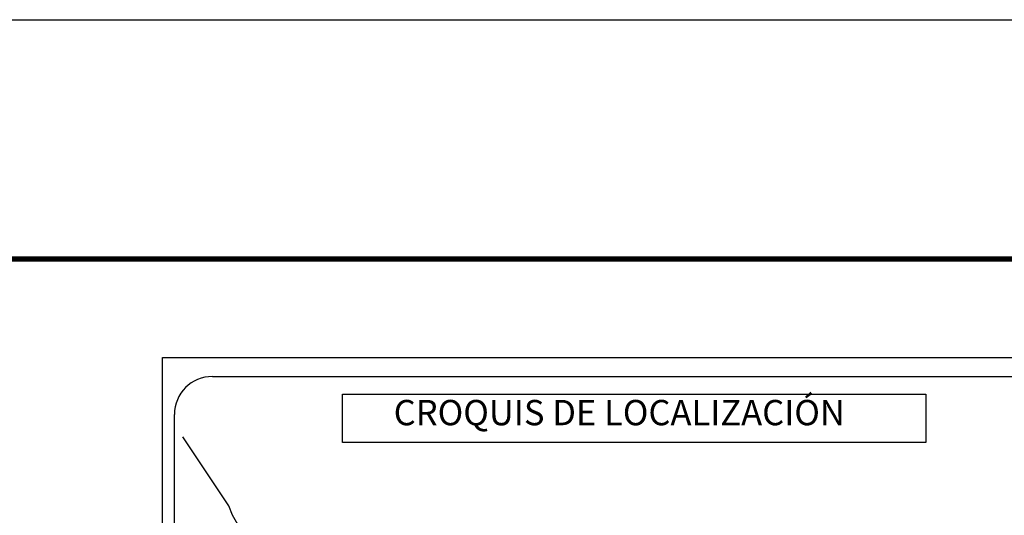
# Model space of a CAD drawing. Units: millimetres. Extents: x 523174 to 530485, y 2349902 to 2352790.
# Drawn here: x 530017 to 530328, y 2351545 to 2351702 of the extents above; entities that cross this region are included whole.
import ezdxf

# ---------------------------------------------------------------- set-up
doc = ezdxf.new("R2010")
doc.units = ezdxf.units.MM
doc.header["$LTSCALE"] = 40
doc.layers.add('SOLAPA', color=7, linetype='Continuous')
doc.styles.add('ROMANS', font='romans.shx', dxfattribs={"height": 2})

msp = doc.modelspace()

# ---------------------------------------------------------------- linework, layer by layer
at = {"layer": 'SOLAPA', "color": 7}
for p, q in [((530062.35, 2351595.02, 2.32), (530376.64, 2351595.02, 2.32)), ((530062.35, 2349997.39, 2.32), (530062.35, 2351595.02, 2.32)), ((530062.35, 2349997.39, 4.64), (530062.35, 2351595.02, 4.64)), ((530078.15, 2351589.04, 2.32), (530361.93, 2351589.04, 2.32)), ((530066.15, 2351160.44, 2.32), (530066.15, 2351577.04, 2.32))]:
    msp.add_line(p, q, dxfattribs=at)
at = {"layer": 'SOLAPA', "color": 255, "linetype": 'Continuous', "elevation": 4.64}
msp.add_lwpolyline([(528085.32, 2351701.77), (530485.32, 2351701.77), (530485.32, 2349901.77), (528085.32, 2349901.77)], close=True, dxfattribs=at)
at = {"layer": 'SOLAPA', "color": 7, "linetype": 'Continuous', "const_width": 1.6, "elevation": 2.32}
msp.add_lwpolyline([(528150.28, 2351626.17), (530402.13, 2351626.17)], dxfattribs=at)
at = {"layer": 'SOLAPA', "color": 7, "elevation": 2.32}
msp.add_lwpolyline([(530119.3, 2351583.45), (530119.3, 2351583.45), (530303.67, 2351583.45), (530303.67, 2351583.45), (530303.67, 2351568.14), (530303.67, 2351568.14), (530119.3, 2351568.14), (530119.3, 2351568.14)], close=True, dxfattribs=at)
at = {"layer": 'SOLAPA', "color": 7, "linetype": 'Continuous', "elevation": 2.32}
msp.add_lwpolyline([(530087, 2351540.82), (530084.53, 2351545.2), (530083.37, 2351548.21), (530068.85, 2351570)], dxfattribs=at)
at = {"layer": 'SOLAPA', "color": 7}
msp.add_arc((530078.15, 2351577.04, 2.32), 12, 90, 180, dxfattribs=at)

# ---------------------------------------------------------------- texts
at = {"layer": 'SOLAPA', "color": 7, "insert": (530135.46, 2351581.64, 2.32), "char_height": 8, "width": 210.5931, "attachment_point": 1, "style": 'ROMANS'}
msp.add_mtext('{\\fArial|b0|i0|c0|p34;CROQUIS DE LOCALIZACIÓN}', dxfattribs=at)

doc.saveas('drawing.dxf')
